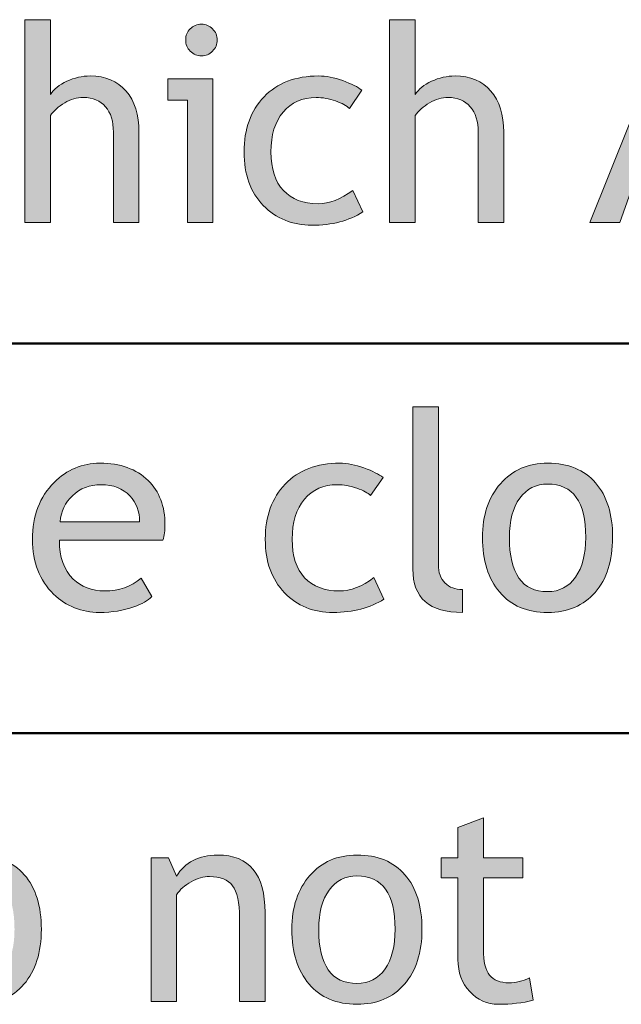
# Model space of a CAD drawing. Extents: x 0 to 380, y 214 to 768.
# Drawn here: x 161 to 176, y 300 to 325 of the extents above; entities that cross this region are included whole.
import ezdxf

# ---------------------------------------------------------------- set-up
doc = ezdxf.new("R2010")
doc.units = 0
doc.header["$MEASUREMENT"] = 0
doc.layers.get('0').update_dxf_attribs({"lineweight": 0})

# ---------------------------------------------------------------- blocks, each defined once
blk = doc.blocks.new('Block_191')
at = {"transparency": 33554687}
h = blk.add_hatch(color=7, dxfattribs=at)
h.dxf.hatch_style = 2
edge = h.paths.add_edge_path()
edge.add_spline(control_points=[(163.377, 319.954), (163.377, 319.954), (163.377, 322.274), (163.377, 322.274), (163.377, 322.551), (163.309, 322.768), (163.174, 322.927), (163.038, 323.085), (162.847, 323.164), (162.601, 323.164), (162.443, 323.164), (162.283, 323.118), (162.124, 323.024), (161.964, 322.932), (161.841, 322.823), (161.756, 322.699), (161.756, 322.699), (161.756, 319.954), (161.756, 319.954), (161.756, 319.954), (161.101, 319.954), (161.101, 319.954), (161.101, 319.954), (161.101, 325.161), (161.101, 325.161), (161.101, 325.161), (161.756, 325.161), (161.756, 325.161), (161.756, 325.161), (161.756, 323.24), (161.756, 323.24), (161.844, 323.376), (161.984, 323.489), (162.179, 323.58), (162.373, 323.671), (162.574, 323.716), (162.781, 323.716), (163.171, 323.716), (163.478, 323.588), (163.7, 323.33), (163.921, 323.072), (164.032, 322.721), (164.032, 322.274), (164.032, 322.274), (164.032, 319.954), (164.032, 319.954), (164.032, 319.954), (163.377, 319.954), (163.377, 319.954)], knot_values=[0, 0, 0, 0, 1, 1, 1, 2, 2, 2, 3, 3, 3, 4, 4, 4, 5, 5, 5, 6, 6, 6, 7, 7, 7, 8, 8, 8, 9, 9, 9, 10, 10, 10, 11, 11, 11, 12, 12, 12, 13, 13, 13, 14, 14, 14, 15, 15, 15, 16, 16, 16, 16], degree=3, periodic=0)
h = blk.add_hatch(color=7, dxfattribs=at)
h.dxf.hatch_style = 2
edge = h.paths.add_edge_path()
edge.add_spline(control_points=[(172.746, 319.954), (172.746, 319.954), (172.746, 322.274), (172.746, 322.274), (172.746, 322.551), (172.678, 322.768), (172.543, 322.927), (172.407, 323.085), (172.216, 323.164), (171.97, 323.164), (171.812, 323.164), (171.652, 323.118), (171.493, 323.024), (171.333, 322.932), (171.21, 322.823), (171.125, 322.699), (171.125, 322.699), (171.125, 319.954), (171.125, 319.954), (171.125, 319.954), (170.47, 319.954), (170.47, 319.954), (170.47, 319.954), (170.47, 325.161), (170.47, 325.161), (170.47, 325.161), (171.125, 325.161), (171.125, 325.161), (171.125, 325.161), (171.125, 323.24), (171.125, 323.24), (171.213, 323.376), (171.354, 323.489), (171.548, 323.58), (171.742, 323.671), (171.943, 323.716), (172.15, 323.716), (172.541, 323.716), (172.847, 323.588), (173.069, 323.33), (173.291, 323.072), (173.401, 322.721), (173.401, 322.274), (173.401, 322.274), (173.401, 319.954), (173.401, 319.954), (173.401, 319.954), (172.746, 319.954), (172.746, 319.954)], knot_values=[0, 0, 0, 0, 1, 1, 1, 2, 2, 2, 3, 3, 3, 4, 4, 4, 5, 5, 5, 6, 6, 6, 7, 7, 7, 8, 8, 8, 9, 9, 9, 10, 10, 10, 11, 11, 11, 12, 12, 12, 13, 13, 13, 14, 14, 14, 15, 15, 15, 16, 16, 16, 16], degree=3, periodic=0)
h = blk.add_hatch(color=7, dxfattribs=at)
h.dxf.hatch_style = 2
edge = h.paths.add_edge_path()
edge.add_spline(control_points=[(177.726, 323.751), (177.726, 323.751), (176.943, 321.526), (176.943, 321.526), (176.943, 321.526), (178.443, 321.526), (178.443, 321.526), (178.443, 321.526), (177.726, 323.751), (177.726, 323.751)], knot_values=[0, 0, 0, 0, 1, 1, 1, 2, 2, 2, 3, 3, 3, 3], degree=3, periodic=0)
edge = h.paths.add_edge_path()
edge.add_spline(control_points=[(178.988, 319.954), (178.988, 319.954), (178.64, 321.02), (178.64, 321.02), (178.64, 321.02), (176.76, 321.02), (176.76, 321.02), (176.76, 321.02), (176.388, 319.954), (176.388, 319.954), (176.388, 319.954), (175.615, 319.954), (175.615, 319.954), (175.615, 319.954), (177.667, 325.075), (177.667, 325.075), (177.667, 325.075), (177.85, 325.075), (177.85, 325.075), (177.85, 325.075), (179.753, 319.954), (179.753, 319.954), (179.753, 319.954), (178.988, 319.954), (178.988, 319.954)], knot_values=[0, 0, 0, 0, 1, 1, 1, 2, 2, 2, 3, 3, 3, 4, 4, 4, 5, 5, 5, 6, 6, 6, 7, 7, 7, 8, 8, 8, 8], degree=3, periodic=0)
h = blk.add_hatch(color=7, dxfattribs=at)
h.dxf.hatch_style = 2
edge = h.paths.add_edge_path()
edge.add_spline(control_points=[(165.636, 325.044), (165.748, 325.044), (165.844, 325.004), (165.923, 324.925), (166.003, 324.846), (166.042, 324.751), (166.042, 324.641), (166.042, 324.527), (166.003, 324.432), (165.923, 324.353), (165.844, 324.273), (165.748, 324.233), (165.636, 324.233), (165.525, 324.233), (165.43, 324.273), (165.351, 324.353), (165.272, 324.432), (165.232, 324.527), (165.232, 324.641), (165.232, 324.753), (165.271, 324.849), (165.349, 324.927), (165.427, 325.005), (165.523, 325.044), (165.636, 325.044)], knot_values=[0, 0, 0, 0, 1, 1, 1, 2, 2, 2, 3, 3, 3, 4, 4, 4, 5, 5, 5, 6, 6, 6, 7, 7, 7, 8, 8, 8, 8], degree=3, periodic=0)
edge = h.paths.add_edge_path()
edge.add_spline(control_points=[(165.277, 319.954), (165.277, 319.954), (165.277, 323.096), (165.277, 323.096), (165.277, 323.096), (164.77, 323.096), (164.77, 323.096), (164.77, 323.096), (164.77, 323.647), (164.77, 323.647), (164.77, 323.647), (165.932, 323.647), (165.932, 323.647), (165.932, 323.647), (165.932, 319.954), (165.932, 319.954), (165.932, 319.954), (165.277, 319.954), (165.277, 319.954)], knot_values=[0, 0, 0, 0, 1, 1, 1, 2, 2, 2, 3, 3, 3, 4, 4, 4, 5, 5, 5, 6, 6, 6, 6], degree=3, periodic=0)
h = blk.add_hatch(color=7, dxfattribs=at)
h.dxf.hatch_style = 2
edge = h.paths.add_edge_path()
edge.add_spline(control_points=[(169.76, 323.348), (169.76, 323.348), (169.436, 322.885), (169.436, 322.885), (169.369, 322.952), (169.251, 323.015), (169.083, 323.075), (168.914, 323.135), (168.748, 323.164), (168.584, 323.164), (168.228, 323.164), (167.945, 323.04), (167.736, 322.79), (167.527, 322.541), (167.422, 322.199), (167.422, 321.765), (167.422, 321.332), (167.529, 321.003), (167.743, 320.776), (167.957, 320.55), (168.253, 320.437), (168.632, 320.437), (168.927, 320.437), (169.223, 320.551), (169.522, 320.778), (169.522, 320.778), (169.781, 320.227), (169.781, 320.227), (169.429, 319.999), (168.993, 319.885), (168.474, 319.885), (167.97, 319.885), (167.554, 320.054), (167.226, 320.392), (166.897, 320.729), (166.732, 321.188), (166.732, 321.765), (166.732, 322.353), (166.903, 322.825), (167.245, 323.182), (167.586, 323.538), (168.053, 323.716), (168.646, 323.716), (168.837, 323.716), (169.044, 323.676), (169.267, 323.596), (169.49, 323.515), (169.654, 323.433), (169.76, 323.348)], knot_values=[0, 0, 0, 0, 1, 1, 1, 2, 2, 2, 3, 3, 3, 4, 4, 4, 5, 5, 5, 6, 6, 6, 7, 7, 7, 8, 8, 8, 9, 9, 9, 10, 10, 10, 11, 11, 11, 12, 12, 12, 13, 13, 13, 14, 14, 14, 15, 15, 15, 16, 16, 16, 16], degree=3, periodic=0)
for points, knots in [([(163.377, 319.954), (163.377, 319.954), (163.377, 322.274), (163.377, 322.274), (163.377, 322.551), (163.309, 322.768), (163.174, 322.927), (163.038, 323.085), (162.847, 323.164), (162.601, 323.164), (162.443, 323.164), (162.283, 323.118), (162.124, 323.024), (161.964, 322.932), (161.841, 322.823), (161.756, 322.699), (161.756, 322.699), (161.756, 319.954), (161.756, 319.954), (161.756, 319.954), (161.101, 319.954), (161.101, 319.954), (161.101, 319.954), (161.101, 325.161), (161.101, 325.161), (161.101, 325.161), (161.756, 325.161), (161.756, 325.161), (161.756, 325.161), (161.756, 323.24), (161.756, 323.24), (161.844, 323.376), (161.984, 323.489), (162.179, 323.58), (162.373, 323.671), (162.574, 323.716), (162.781, 323.716), (163.171, 323.716), (163.478, 323.588), (163.7, 323.33), (163.921, 323.072), (164.032, 322.721), (164.032, 322.274), (164.032, 322.274), (164.032, 319.954), (164.032, 319.954), (164.032, 319.954), (163.377, 319.954), (163.377, 319.954)], [0, 0, 0, 0, 1, 1, 1, 2, 2, 2, 3, 3, 3, 4, 4, 4, 5, 5, 5, 6, 6, 6, 7, 7, 7, 8, 8, 8, 9, 9, 9, 10, 10, 10, 11, 11, 11, 12, 12, 12, 13, 13, 13, 14, 14, 14, 15, 15, 15, 16, 16, 16, 16]), ([(172.746, 319.954), (172.746, 319.954), (172.746, 322.274), (172.746, 322.274), (172.746, 322.551), (172.678, 322.768), (172.543, 322.927), (172.407, 323.085), (172.216, 323.164), (171.97, 323.164), (171.812, 323.164), (171.652, 323.118), (171.493, 323.024), (171.333, 322.932), (171.21, 322.823), (171.125, 322.699), (171.125, 322.699), (171.125, 319.954), (171.125, 319.954), (171.125, 319.954), (170.47, 319.954), (170.47, 319.954), (170.47, 319.954), (170.47, 325.161), (170.47, 325.161), (170.47, 325.161), (171.125, 325.161), (171.125, 325.161), (171.125, 325.161), (171.125, 323.24), (171.125, 323.24), (171.213, 323.376), (171.354, 323.489), (171.548, 323.58), (171.742, 323.671), (171.943, 323.716), (172.15, 323.716), (172.541, 323.716), (172.847, 323.588), (173.069, 323.33), (173.291, 323.072), (173.401, 322.721), (173.401, 322.274), (173.401, 322.274), (173.401, 319.954), (173.401, 319.954), (173.401, 319.954), (172.746, 319.954), (172.746, 319.954)], [0, 0, 0, 0, 1, 1, 1, 2, 2, 2, 3, 3, 3, 4, 4, 4, 5, 5, 5, 6, 6, 6, 7, 7, 7, 8, 8, 8, 9, 9, 9, 10, 10, 10, 11, 11, 11, 12, 12, 12, 13, 13, 13, 14, 14, 14, 15, 15, 15, 16, 16, 16, 16]), ([(178.988, 319.954), (178.988, 319.954), (178.64, 321.02), (178.64, 321.02), (178.64, 321.02), (176.76, 321.02), (176.76, 321.02), (176.76, 321.02), (176.388, 319.954), (176.388, 319.954), (176.388, 319.954), (175.615, 319.954), (175.615, 319.954), (175.615, 319.954), (177.667, 325.075), (177.667, 325.075), (177.667, 325.075), (177.85, 325.075), (177.85, 325.075), (177.85, 325.075), (179.753, 319.954), (179.753, 319.954), (179.753, 319.954), (178.988, 319.954), (178.988, 319.954)], [0, 0, 0, 0, 1, 1, 1, 2, 2, 2, 3, 3, 3, 4, 4, 4, 5, 5, 5, 6, 6, 6, 7, 7, 7, 8, 8, 8, 8]), ([(165.636, 325.044), (165.748, 325.044), (165.844, 325.004), (165.923, 324.925), (166.003, 324.846), (166.042, 324.751), (166.042, 324.641), (166.042, 324.527), (166.003, 324.432), (165.923, 324.353), (165.844, 324.273), (165.748, 324.233), (165.636, 324.233), (165.525, 324.233), (165.43, 324.273), (165.351, 324.353), (165.272, 324.432), (165.232, 324.527), (165.232, 324.641), (165.232, 324.753), (165.271, 324.849), (165.349, 324.927), (165.427, 325.005), (165.523, 325.044), (165.636, 325.044)], [0, 0, 0, 0, 1, 1, 1, 2, 2, 2, 3, 3, 3, 4, 4, 4, 5, 5, 5, 6, 6, 6, 7, 7, 7, 8, 8, 8, 8]), ([(165.277, 319.954), (165.277, 319.954), (165.277, 323.096), (165.277, 323.096), (165.277, 323.096), (164.77, 323.096), (164.77, 323.096), (164.77, 323.096), (164.77, 323.647), (164.77, 323.647), (164.77, 323.647), (165.932, 323.647), (165.932, 323.647), (165.932, 323.647), (165.932, 319.954), (165.932, 319.954), (165.932, 319.954), (165.277, 319.954), (165.277, 319.954)], [0, 0, 0, 0, 1, 1, 1, 2, 2, 2, 3, 3, 3, 4, 4, 4, 5, 5, 5, 6, 6, 6, 6]), ([(169.76, 323.348), (169.76, 323.348), (169.436, 322.885), (169.436, 322.885), (169.369, 322.952), (169.251, 323.015), (169.083, 323.075), (168.914, 323.135), (168.748, 323.164), (168.584, 323.164), (168.228, 323.164), (167.945, 323.04), (167.736, 322.79), (167.527, 322.541), (167.422, 322.199), (167.422, 321.765), (167.422, 321.332), (167.529, 321.003), (167.743, 320.776), (167.957, 320.55), (168.253, 320.437), (168.632, 320.437), (168.927, 320.437), (169.223, 320.551), (169.522, 320.778), (169.522, 320.778), (169.781, 320.227), (169.781, 320.227), (169.429, 319.999), (168.993, 319.885), (168.474, 319.885), (167.97, 319.885), (167.554, 320.054), (167.226, 320.392), (166.897, 320.729), (166.732, 321.188), (166.732, 321.765), (166.732, 322.353), (166.903, 322.825), (167.245, 323.182), (167.586, 323.538), (168.053, 323.716), (168.646, 323.716), (168.837, 323.716), (169.044, 323.676), (169.267, 323.596), (169.49, 323.515), (169.654, 323.433), (169.76, 323.348)], [0, 0, 0, 0, 1, 1, 1, 2, 2, 2, 3, 3, 3, 4, 4, 4, 5, 5, 5, 6, 6, 6, 7, 7, 7, 8, 8, 8, 9, 9, 9, 10, 10, 10, 11, 11, 11, 12, 12, 12, 13, 13, 13, 14, 14, 14, 15, 15, 15, 16, 16, 16, 16])]:
    blk.add_open_spline(points, degree=3, knots=knots)
blk = doc.blocks.new('Block_190')
blk.add_blockref('Block_191', (0, 0))
blk = doc.blocks.new('Block_193')
at = {"transparency": 33554687}
h = blk.add_hatch(color=7, dxfattribs=at)
h.dxf.hatch_style = 2
edge = h.paths.add_edge_path()
edge.add_spline(control_points=[(171.067, 311.059), (171.067, 311.059), (171.067, 315.221), (171.067, 315.221), (171.067, 315.221), (171.722, 315.221), (171.722, 315.221), (171.722, 315.221), (171.722, 311.169), (171.722, 311.169), (171.722, 310.971), (171.779, 310.815), (171.893, 310.701), (172.007, 310.588), (172.156, 310.531), (172.339, 310.531), (172.339, 310.531), (172.339, 309.944), (172.339, 309.944), (171.491, 309.944), (171.067, 310.316), (171.067, 311.059)], knot_values=[0, 0, 0, 0, 1, 1, 1, 2, 2, 2, 3, 3, 3, 4, 4, 4, 5, 5, 5, 6, 6, 6, 7, 7, 7, 7], degree=3, periodic=0)
h = blk.add_hatch(color=7, dxfattribs=at)
h.dxf.hatch_style = 2
edge = h.paths.add_edge_path()
edge.add_spline(control_points=[(163.06, 313.224), (162.768, 313.224), (162.523, 313.13), (162.326, 312.941), (162.137, 312.762), (162.03, 312.539), (162.005, 312.272), (162.005, 312.272), (164.05, 312.272), (164.05, 312.272), (164.05, 312.537), (163.967, 312.758), (163.801, 312.935), (163.62, 313.128), (163.373, 313.224), (163.06, 313.224)], knot_values=[0, 0, 0, 0, 1, 1, 1, 2, 2, 2, 3, 3, 3, 4, 4, 4, 5, 5, 5, 5], degree=3, periodic=0)
edge = h.paths.add_edge_path()
edge.add_spline(control_points=[(164.649, 311.797), (164.649, 311.797), (161.987, 311.797), (161.987, 311.797), (161.987, 311.364), (162.106, 311.032), (162.343, 310.8), (162.552, 310.598), (162.821, 310.496), (163.149, 310.496), (163.524, 310.496), (163.837, 310.605), (164.087, 310.824), (164.087, 310.824), (164.363, 310.352), (164.363, 310.352), (164.262, 310.25), (164.107, 310.163), (163.898, 310.09), (163.636, 309.993), (163.344, 309.944), (163.022, 309.944), (162.558, 309.944), (162.164, 310.103), (161.839, 310.417), (161.479, 310.765), (161.298, 311.23), (161.298, 311.817), (161.298, 312.427), (161.483, 312.915), (161.853, 313.282), (162.184, 313.611), (162.576, 313.775), (163.029, 313.775), (163.555, 313.775), (163.968, 313.628), (164.267, 313.331), (164.557, 313.046), (164.701, 312.668), (164.701, 312.196), (164.701, 312.052), (164.684, 311.918), (164.649, 311.797)], knot_values=[0, 0, 0, 0, 1, 1, 1, 2, 2, 2, 3, 3, 3, 4, 4, 4, 5, 5, 5, 6, 6, 6, 7, 7, 7, 8, 8, 8, 9, 9, 9, 10, 10, 10, 11, 11, 11, 12, 12, 12, 13, 13, 13, 14, 14, 14, 14], degree=3, periodic=0)
h = blk.add_hatch(color=7, dxfattribs=at)
h.dxf.hatch_style = 2
edge = h.paths.add_edge_path()
edge.add_spline(control_points=[(170.305, 313.407), (170.305, 313.407), (169.981, 312.944), (169.981, 312.944), (169.914, 313.012), (169.796, 313.074), (169.627, 313.135), (169.458, 313.194), (169.292, 313.224), (169.129, 313.224), (168.773, 313.224), (168.49, 313.1), (168.281, 312.85), (168.072, 312.601), (167.967, 312.259), (167.967, 311.824), (167.967, 311.392), (168.074, 311.062), (168.288, 310.836), (168.501, 310.609), (168.798, 310.496), (169.177, 310.496), (169.472, 310.496), (169.768, 310.61), (170.067, 310.838), (170.067, 310.838), (170.326, 310.286), (170.326, 310.286), (169.974, 310.059), (169.538, 309.944), (169.019, 309.944), (168.515, 309.944), (168.099, 310.113), (167.771, 310.451), (167.442, 310.789), (167.277, 311.247), (167.277, 311.824), (167.277, 312.412), (167.448, 312.885), (167.79, 313.241), (168.131, 313.598), (168.598, 313.775), (169.191, 313.775), (169.382, 313.775), (169.589, 313.735), (169.812, 313.655), (170.035, 313.574), (170.199, 313.492), (170.305, 313.407)], knot_values=[0, 0, 0, 0, 1, 1, 1, 2, 2, 2, 3, 3, 3, 4, 4, 4, 5, 5, 5, 6, 6, 6, 7, 7, 7, 8, 8, 8, 9, 9, 9, 10, 10, 10, 11, 11, 11, 12, 12, 12, 13, 13, 13, 14, 14, 14, 15, 15, 15, 16, 16, 16, 16], degree=3, periodic=0)
h = blk.add_hatch(color=7, dxfattribs=at)
h.dxf.hatch_style = 2
edge = h.paths.add_edge_path()
edge.add_spline(control_points=[(173.546, 311.869), (173.546, 310.942), (173.874, 310.479), (174.529, 310.479), (174.834, 310.479), (175.074, 310.604), (175.248, 310.852), (175.421, 311.1), (175.508, 311.438), (175.508, 311.869), (175.508, 312.784), (175.182, 313.241), (174.529, 313.241), (174.23, 313.241), (173.992, 313.119), (173.813, 312.876), (173.635, 312.632), (173.546, 312.297), (173.546, 311.869)], knot_values=[0, 0, 0, 0, 1, 1, 1, 2, 2, 2, 3, 3, 3, 4, 4, 4, 5, 5, 5, 6, 6, 6, 6], degree=3, periodic=0)
edge = h.paths.add_edge_path()
edge.add_spline(control_points=[(172.856, 311.869), (172.856, 312.439), (173.01, 312.899), (173.317, 313.25), (173.624, 313.601), (174.028, 313.775), (174.529, 313.775), (175.058, 313.775), (175.468, 313.607), (175.76, 313.271), (176.052, 312.934), (176.198, 312.467), (176.198, 311.869), (176.198, 311.273), (176.048, 310.804), (175.75, 310.46), (175.451, 310.116), (175.044, 309.944), (174.529, 309.944), (174.002, 309.944), (173.592, 310.118), (173.298, 310.466), (173.003, 310.812), (172.856, 311.28), (172.856, 311.869)], knot_values=[0, 0, 0, 0, 1, 1, 1, 2, 2, 2, 3, 3, 3, 4, 4, 4, 5, 5, 5, 6, 6, 6, 7, 7, 7, 8, 8, 8, 8], degree=3, periodic=0)
for points, knots in [([(171.067, 311.059), (171.067, 311.059), (171.067, 315.221), (171.067, 315.221), (171.067, 315.221), (171.722, 315.221), (171.722, 315.221), (171.722, 315.221), (171.722, 311.169), (171.722, 311.169), (171.722, 310.971), (171.779, 310.815), (171.893, 310.701), (172.007, 310.588), (172.156, 310.531), (172.339, 310.531), (172.339, 310.531), (172.339, 309.944), (172.339, 309.944), (171.491, 309.944), (171.067, 310.316), (171.067, 311.059)], [0, 0, 0, 0, 1, 1, 1, 2, 2, 2, 3, 3, 3, 4, 4, 4, 5, 5, 5, 6, 6, 6, 7, 7, 7, 7]), ([(164.649, 311.797), (164.649, 311.797), (161.987, 311.797), (161.987, 311.797), (161.987, 311.364), (162.106, 311.032), (162.343, 310.8), (162.552, 310.598), (162.821, 310.496), (163.149, 310.496), (163.524, 310.496), (163.837, 310.605), (164.087, 310.824), (164.087, 310.824), (164.363, 310.352), (164.363, 310.352), (164.262, 310.25), (164.107, 310.163), (163.898, 310.09), (163.636, 309.993), (163.344, 309.944), (163.022, 309.944), (162.558, 309.944), (162.164, 310.103), (161.839, 310.417), (161.479, 310.765), (161.298, 311.23), (161.298, 311.817), (161.298, 312.427), (161.483, 312.915), (161.853, 313.282), (162.184, 313.611), (162.576, 313.775), (163.029, 313.775), (163.555, 313.775), (163.968, 313.628), (164.267, 313.331), (164.557, 313.046), (164.701, 312.668), (164.701, 312.196), (164.701, 312.052), (164.684, 311.918), (164.649, 311.797)], [0, 0, 0, 0, 1, 1, 1, 2, 2, 2, 3, 3, 3, 4, 4, 4, 5, 5, 5, 6, 6, 6, 7, 7, 7, 8, 8, 8, 9, 9, 9, 10, 10, 10, 11, 11, 11, 12, 12, 12, 13, 13, 13, 14, 14, 14, 14]), ([(170.305, 313.407), (170.305, 313.407), (169.981, 312.944), (169.981, 312.944), (169.914, 313.012), (169.796, 313.074), (169.627, 313.135), (169.458, 313.194), (169.292, 313.224), (169.129, 313.224), (168.773, 313.224), (168.49, 313.1), (168.281, 312.85), (168.072, 312.601), (167.967, 312.259), (167.967, 311.824), (167.967, 311.392), (168.074, 311.062), (168.288, 310.836), (168.501, 310.609), (168.798, 310.496), (169.177, 310.496), (169.472, 310.496), (169.768, 310.61), (170.067, 310.838), (170.067, 310.838), (170.326, 310.286), (170.326, 310.286), (169.974, 310.059), (169.538, 309.944), (169.019, 309.944), (168.515, 309.944), (168.099, 310.113), (167.771, 310.451), (167.442, 310.789), (167.277, 311.247), (167.277, 311.824), (167.277, 312.412), (167.448, 312.885), (167.79, 313.241), (168.131, 313.598), (168.598, 313.775), (169.191, 313.775), (169.382, 313.775), (169.589, 313.735), (169.812, 313.655), (170.035, 313.574), (170.199, 313.492), (170.305, 313.407)], [0, 0, 0, 0, 1, 1, 1, 2, 2, 2, 3, 3, 3, 4, 4, 4, 5, 5, 5, 6, 6, 6, 7, 7, 7, 8, 8, 8, 9, 9, 9, 10, 10, 10, 11, 11, 11, 12, 12, 12, 13, 13, 13, 14, 14, 14, 15, 15, 15, 16, 16, 16, 16]), ([(172.856, 311.869), (172.856, 312.439), (173.01, 312.899), (173.317, 313.25), (173.624, 313.601), (174.028, 313.775), (174.529, 313.775), (175.058, 313.775), (175.468, 313.607), (175.76, 313.271), (176.052, 312.934), (176.198, 312.467), (176.198, 311.869), (176.198, 311.273), (176.048, 310.804), (175.75, 310.46), (175.451, 310.116), (175.044, 309.944), (174.529, 309.944), (174.002, 309.944), (173.592, 310.118), (173.298, 310.466), (173.003, 310.812), (172.856, 311.28), (172.856, 311.869)], [0, 0, 0, 0, 1, 1, 1, 2, 2, 2, 3, 3, 3, 4, 4, 4, 5, 5, 5, 6, 6, 6, 7, 7, 7, 8, 8, 8, 8]), ([(163.06, 313.224), (162.768, 313.224), (162.523, 313.13), (162.326, 312.941), (162.137, 312.762), (162.03, 312.539), (162.005, 312.272), (162.005, 312.272), (164.05, 312.272), (164.05, 312.272), (164.05, 312.537), (163.967, 312.758), (163.801, 312.935), (163.62, 313.128), (163.373, 313.224), (163.06, 313.224)], [0, 0, 0, 0, 1, 1, 1, 2, 2, 2, 3, 3, 3, 4, 4, 4, 5, 5, 5, 5]), ([(173.546, 311.869), (173.546, 310.942), (173.874, 310.479), (174.529, 310.479), (174.834, 310.479), (175.074, 310.604), (175.248, 310.852), (175.421, 311.1), (175.508, 311.438), (175.508, 311.869), (175.508, 312.784), (175.182, 313.241), (174.529, 313.241), (174.23, 313.241), (173.992, 313.119), (173.813, 312.876), (173.635, 312.632), (173.546, 312.297), (173.546, 311.869)], [0, 0, 0, 0, 1, 1, 1, 2, 2, 2, 3, 3, 3, 4, 4, 4, 5, 5, 5, 6, 6, 6, 6])]:
    blk.add_open_spline(points, degree=3, knots=knots)
blk = doc.blocks.new('Block_192')
blk.add_blockref('Block_193', (0, 0))
blk = doc.blocks.new('Block_195')
at = {"transparency": 33554687}
h = blk.add_hatch(color=7, dxfattribs=at)
h.dxf.hatch_style = 2
edge = h.paths.add_edge_path()
edge.add_spline(control_points=[(172.226, 303.13), (172.226, 303.13), (171.798, 303.13), (171.798, 303.13), (171.798, 303.13), (171.798, 303.647), (171.798, 303.647), (171.798, 303.647), (172.226, 303.647), (172.226, 303.647), (172.226, 303.647), (172.226, 304.42), (172.226, 304.42), (172.226, 304.42), (172.88, 304.672), (172.88, 304.672), (172.88, 304.672), (172.88, 303.647), (172.88, 303.647), (172.88, 303.647), (173.895, 303.647), (173.895, 303.647), (173.895, 303.647), (173.895, 303.13), (173.895, 303.13), (173.895, 303.13), (172.88, 303.13), (172.88, 303.13), (172.88, 303.13), (172.88, 301.296), (172.88, 301.296), (172.88, 300.985), (172.933, 300.765), (173.038, 300.634), (173.142, 300.502), (173.311, 300.437), (173.542, 300.437), (173.71, 300.437), (173.884, 300.479), (174.063, 300.564), (174.063, 300.564), (174.16, 299.988), (174.16, 299.988), (173.889, 299.92), (173.591, 299.885), (173.267, 299.885), (172.975, 299.885), (172.728, 299.994), (172.527, 300.211), (172.326, 300.429), (172.226, 300.702), (172.226, 301.033), (172.226, 301.033), (172.226, 303.13), (172.226, 303.13)], knot_values=[0, 0, 0, 0, 1, 1, 1, 2, 2, 2, 3, 3, 3, 4, 4, 4, 5, 5, 5, 6, 6, 6, 7, 7, 7, 8, 8, 8, 9, 9, 9, 10, 10, 10, 11, 11, 11, 12, 12, 12, 13, 13, 13, 14, 14, 14, 15, 15, 15, 16, 16, 16, 17, 17, 17, 18, 18, 18, 18], degree=3, periodic=0)
h = blk.add_hatch(color=7, dxfattribs=at)
h.dxf.hatch_style = 2
edge = h.paths.add_edge_path()
edge.add_spline(control_points=[(158.874, 301.81), (158.874, 300.883), (159.201, 300.42), (159.856, 300.42), (160.162, 300.42), (160.402, 300.544), (160.576, 300.792), (160.749, 301.04), (160.836, 301.379), (160.836, 301.81), (160.836, 302.725), (160.509, 303.182), (159.856, 303.182), (159.558, 303.182), (159.319, 303.06), (159.141, 302.816), (158.963, 302.572), (158.874, 302.237), (158.874, 301.81)], knot_values=[0, 0, 0, 0, 1, 1, 1, 2, 2, 2, 3, 3, 3, 4, 4, 4, 5, 5, 5, 6, 6, 6, 6], degree=3, periodic=0)
edge = h.paths.add_edge_path()
edge.add_spline(control_points=[(158.184, 301.81), (158.184, 302.38), (158.337, 302.84), (158.645, 303.19), (158.951, 303.541), (159.355, 303.716), (159.856, 303.716), (160.385, 303.716), (160.795, 303.548), (161.087, 303.211), (161.379, 302.874), (161.525, 302.407), (161.525, 301.81), (161.525, 301.214), (161.376, 300.744), (161.077, 300.4), (160.778, 300.057), (160.372, 299.885), (159.856, 299.885), (159.33, 299.885), (158.92, 300.059), (158.625, 300.406), (158.331, 300.753), (158.184, 301.221), (158.184, 301.81)], knot_values=[0, 0, 0, 0, 1, 1, 1, 2, 2, 2, 3, 3, 3, 4, 4, 4, 5, 5, 5, 6, 6, 6, 7, 7, 7, 8, 8, 8, 8], degree=3, periodic=0)
h = blk.add_hatch(color=7, dxfattribs=at)
h.dxf.hatch_style = 2
edge = h.paths.add_edge_path()
edge.add_spline(control_points=[(166.615, 299.954), (166.615, 299.954), (166.615, 302.103), (166.615, 302.103), (166.615, 302.495), (166.556, 302.771), (166.438, 302.929), (166.319, 303.086), (166.121, 303.164), (165.842, 303.164), (165.693, 303.164), (165.537, 303.12), (165.374, 303.03), (165.21, 302.94), (165.085, 302.83), (164.998, 302.699), (164.998, 302.699), (164.998, 299.954), (164.998, 299.954), (164.998, 299.954), (164.342, 299.954), (164.342, 299.954), (164.342, 299.954), (164.342, 303.647), (164.342, 303.647), (164.342, 303.647), (164.791, 303.647), (164.791, 303.647), (164.791, 303.647), (164.998, 303.171), (164.998, 303.171), (165.214, 303.534), (165.566, 303.716), (166.056, 303.716), (166.865, 303.716), (167.27, 303.225), (167.27, 302.24), (167.27, 302.24), (167.27, 299.954), (167.27, 299.954), (167.27, 299.954), (166.615, 299.954), (166.615, 299.954)], knot_values=[0, 0, 0, 0, 1, 1, 1, 2, 2, 2, 3, 3, 3, 4, 4, 4, 5, 5, 5, 6, 6, 6, 7, 7, 7, 8, 8, 8, 9, 9, 9, 10, 10, 10, 11, 11, 11, 12, 12, 12, 13, 13, 13, 14, 14, 14, 14], degree=3, periodic=0)
h = blk.add_hatch(color=7, dxfattribs=at)
h.dxf.hatch_style = 2
edge = h.paths.add_edge_path()
edge.add_spline(control_points=[(168.649, 301.81), (168.649, 300.883), (168.977, 300.42), (169.632, 300.42), (169.938, 300.42), (170.178, 300.544), (170.352, 300.792), (170.525, 301.04), (170.612, 301.379), (170.612, 301.81), (170.612, 302.725), (170.285, 303.182), (169.632, 303.182), (169.333, 303.182), (169.095, 303.06), (168.917, 302.816), (168.739, 302.572), (168.649, 302.237), (168.649, 301.81)], knot_values=[0, 0, 0, 0, 1, 1, 1, 2, 2, 2, 3, 3, 3, 4, 4, 4, 5, 5, 5, 6, 6, 6, 6], degree=3, periodic=0)
edge = h.paths.add_edge_path()
edge.add_spline(control_points=[(167.96, 301.81), (167.96, 302.38), (168.113, 302.84), (168.42, 303.19), (168.727, 303.541), (169.131, 303.716), (169.632, 303.716), (170.161, 303.716), (170.571, 303.548), (170.863, 303.211), (171.155, 302.874), (171.301, 302.407), (171.301, 301.81), (171.301, 301.214), (171.152, 300.744), (170.853, 300.4), (170.554, 300.057), (170.147, 299.885), (169.632, 299.885), (169.106, 299.885), (168.696, 300.059), (168.401, 300.406), (168.107, 300.753), (167.96, 301.221), (167.96, 301.81)], knot_values=[0, 0, 0, 0, 1, 1, 1, 2, 2, 2, 3, 3, 3, 4, 4, 4, 5, 5, 5, 6, 6, 6, 7, 7, 7, 8, 8, 8, 8], degree=3, periodic=0)
for points, knots in [([(172.226, 303.13), (172.226, 303.13), (171.798, 303.13), (171.798, 303.13), (171.798, 303.13), (171.798, 303.647), (171.798, 303.647), (171.798, 303.647), (172.226, 303.647), (172.226, 303.647), (172.226, 303.647), (172.226, 304.42), (172.226, 304.42), (172.226, 304.42), (172.88, 304.672), (172.88, 304.672), (172.88, 304.672), (172.88, 303.647), (172.88, 303.647), (172.88, 303.647), (173.895, 303.647), (173.895, 303.647), (173.895, 303.647), (173.895, 303.13), (173.895, 303.13), (173.895, 303.13), (172.88, 303.13), (172.88, 303.13), (172.88, 303.13), (172.88, 301.296), (172.88, 301.296), (172.88, 300.985), (172.933, 300.765), (173.038, 300.634), (173.142, 300.502), (173.311, 300.437), (173.542, 300.437), (173.71, 300.437), (173.884, 300.479), (174.063, 300.564), (174.063, 300.564), (174.16, 299.988), (174.16, 299.988), (173.889, 299.92), (173.591, 299.885), (173.267, 299.885), (172.975, 299.885), (172.728, 299.994), (172.527, 300.211), (172.326, 300.429), (172.226, 300.702), (172.226, 301.033), (172.226, 301.033), (172.226, 303.13), (172.226, 303.13)], [0, 0, 0, 0, 1, 1, 1, 2, 2, 2, 3, 3, 3, 4, 4, 4, 5, 5, 5, 6, 6, 6, 7, 7, 7, 8, 8, 8, 9, 9, 9, 10, 10, 10, 11, 11, 11, 12, 12, 12, 13, 13, 13, 14, 14, 14, 15, 15, 15, 16, 16, 16, 17, 17, 17, 18, 18, 18, 18]), ([(158.184, 301.81), (158.184, 302.38), (158.337, 302.84), (158.645, 303.19), (158.951, 303.541), (159.355, 303.716), (159.856, 303.716), (160.385, 303.716), (160.795, 303.548), (161.087, 303.211), (161.379, 302.874), (161.525, 302.407), (161.525, 301.81), (161.525, 301.214), (161.376, 300.744), (161.077, 300.4), (160.778, 300.057), (160.372, 299.885), (159.856, 299.885), (159.33, 299.885), (158.92, 300.059), (158.625, 300.406), (158.331, 300.753), (158.184, 301.221), (158.184, 301.81)], [0, 0, 0, 0, 1, 1, 1, 2, 2, 2, 3, 3, 3, 4, 4, 4, 5, 5, 5, 6, 6, 6, 7, 7, 7, 8, 8, 8, 8]), ([(166.615, 299.954), (166.615, 299.954), (166.615, 302.103), (166.615, 302.103), (166.615, 302.495), (166.556, 302.771), (166.438, 302.929), (166.319, 303.086), (166.121, 303.164), (165.842, 303.164), (165.693, 303.164), (165.537, 303.12), (165.374, 303.03), (165.21, 302.94), (165.085, 302.83), (164.998, 302.699), (164.998, 302.699), (164.998, 299.954), (164.998, 299.954), (164.998, 299.954), (164.342, 299.954), (164.342, 299.954), (164.342, 299.954), (164.342, 303.647), (164.342, 303.647), (164.342, 303.647), (164.791, 303.647), (164.791, 303.647), (164.791, 303.647), (164.998, 303.171), (164.998, 303.171), (165.214, 303.534), (165.566, 303.716), (166.056, 303.716), (166.865, 303.716), (167.27, 303.225), (167.27, 302.24), (167.27, 302.24), (167.27, 299.954), (167.27, 299.954), (167.27, 299.954), (166.615, 299.954), (166.615, 299.954)], [0, 0, 0, 0, 1, 1, 1, 2, 2, 2, 3, 3, 3, 4, 4, 4, 5, 5, 5, 6, 6, 6, 7, 7, 7, 8, 8, 8, 9, 9, 9, 10, 10, 10, 11, 11, 11, 12, 12, 12, 13, 13, 13, 14, 14, 14, 14]), ([(167.96, 301.81), (167.96, 302.38), (168.113, 302.84), (168.42, 303.19), (168.727, 303.541), (169.131, 303.716), (169.632, 303.716), (170.161, 303.716), (170.571, 303.548), (170.863, 303.211), (171.155, 302.874), (171.301, 302.407), (171.301, 301.81), (171.301, 301.214), (171.152, 300.744), (170.853, 300.4), (170.554, 300.057), (170.147, 299.885), (169.632, 299.885), (169.106, 299.885), (168.696, 300.059), (168.401, 300.406), (168.107, 300.753), (167.96, 301.221), (167.96, 301.81)], [0, 0, 0, 0, 1, 1, 1, 2, 2, 2, 3, 3, 3, 4, 4, 4, 5, 5, 5, 6, 6, 6, 7, 7, 7, 8, 8, 8, 8]), ([(168.649, 301.81), (168.649, 300.883), (168.977, 300.42), (169.632, 300.42), (169.938, 300.42), (170.178, 300.544), (170.352, 300.792), (170.525, 301.04), (170.612, 301.379), (170.612, 301.81), (170.612, 302.725), (170.285, 303.182), (169.632, 303.182), (169.333, 303.182), (169.095, 303.06), (168.917, 302.816), (168.739, 302.572), (168.649, 302.237), (168.649, 301.81)], [0, 0, 0, 0, 1, 1, 1, 2, 2, 2, 3, 3, 3, 4, 4, 4, 5, 5, 5, 6, 6, 6, 6])]:
    blk.add_open_spline(points, degree=3, knots=knots)
blk = doc.blocks.new('Block_194')
blk.add_blockref('Block_195', (0, 0))
blk = doc.blocks.new('Block_0')
at = {"color": 7, "lineweight": 50}
for p, q in [((3.25, 316.849), (377.25, 316.849)), ((3.25, 306.849), (377.25, 306.849))]:
    blk.add_line(p, q, dxfattribs=at)
for name in ['Block_190', 'Block_192', 'Block_194']:
    blk.add_blockref(name, (0, 0))

msp = doc.modelspace()

# ---------------------------------------------------------------- block references
msp.add_blockref('Block_0', (0, 0))

doc.saveas('drawing.dxf')
